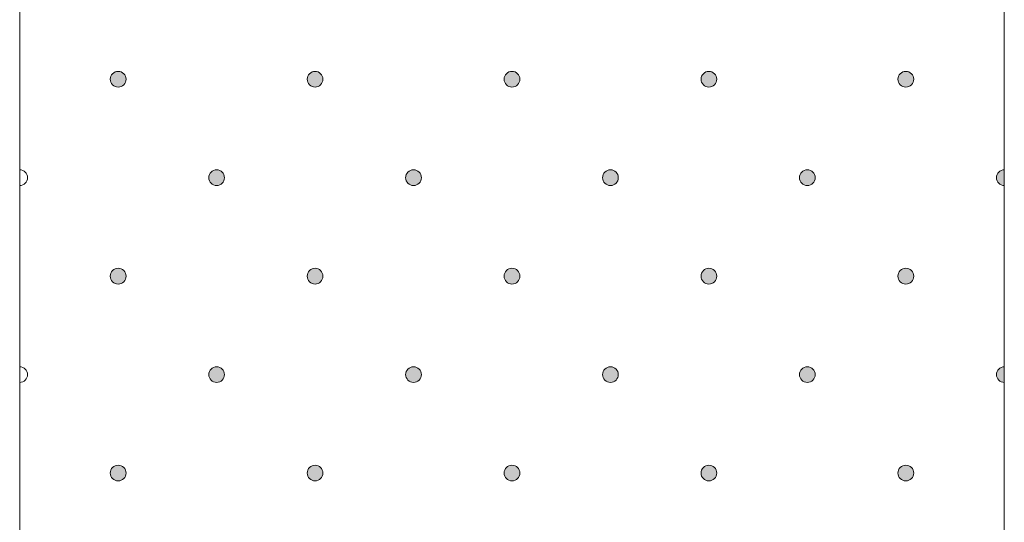
# Model space of a CAD drawing. Units: millimetres. Extents: x 0 to 208, y -208 to 123.
# Drawn here: x 42 to 55, y -52 to -45 of the extents above; entities that cross this region are included whole.
import ezdxf

# ---------------------------------------------------------------- set-up
doc = ezdxf.new("R2010")
doc.units = ezdxf.units.MM
doc.header["$MEASUREMENT"] = 0
doc.layers.add('GKB_GIPSBAUPLATTE_B', color=7, linetype='Continuous')
doc.layers.add('GKB_GIPSBAUPLATTE_B_MUSTER', color=7, linetype='Continuous')

# ---------------------------------------------------------------- blocks, each defined once
blk = doc.blocks.new('block 904')
at = {"layer": 'GKB_GIPSBAUPLATTE_B_MUSTER'}
h = blk.add_hatch(color=250, dxfattribs=at)
edge = h.paths.add_edge_path()
edge.add_spline(control_points=[(48.25, -50.9), (48.305, -50.9), (48.35, -50.945), (48.35, -51), (48.35, -51.055), (48.305, -51.1), (48.25, -51.1), (48.195, -51.1), (48.15, -51.055), (48.15, -51), (48.15, -50.945), (48.195, -50.9), (48.25, -50.9)], knot_values=[0, 0, 0, 0, 1, 1, 1, 2, 2, 2, 3, 3, 3, 4, 4, 4, 4], degree=3, periodic=1)
at = {"layer": 'GKB_GIPSBAUPLATTE_B_MUSTER', "lineweight": 0}
blk.add_open_spline([(48.25, -50.9), (48.305, -50.9), (48.35, -50.945), (48.35, -51), (48.35, -51.055), (48.305, -51.1), (48.25, -51.1), (48.195, -51.1), (48.15, -51.055), (48.15, -51), (48.15, -50.945), (48.195, -50.9), (48.25, -50.9)], degree=3, knots=[0, 0, 0, 0, 1, 1, 1, 2, 2, 2, 3, 3, 3, 4, 4, 4, 4], dxfattribs=at)
at = {"layer": 'GKB_GIPSBAUPLATTE_B_MUSTER', "color": 250, "lineweight": 20}
blk.add_open_spline([(48.25, -50.9), (48.305, -50.9), (48.35, -50.945), (48.35, -51), (48.35, -51.055), (48.305, -51.1), (48.25, -51.1), (48.195, -51.1), (48.15, -51.055), (48.15, -51), (48.15, -50.945), (48.195, -50.9), (48.25, -50.9)], degree=3, knots=[0, 0, 0, 0, 1, 1, 1, 2, 2, 2, 3, 3, 3, 4, 4, 4, 4], dxfattribs=at)
blk = doc.blocks.new('block 905')
at = {"layer": 'GKB_GIPSBAUPLATTE_B_MUSTER'}
h = blk.add_hatch(color=250, dxfattribs=at)
edge = h.paths.add_edge_path()
edge.add_spline(control_points=[(50.75, -50.9), (50.805, -50.9), (50.85, -50.945), (50.85, -51), (50.85, -51.055), (50.805, -51.1), (50.75, -51.1), (50.695, -51.1), (50.65, -51.055), (50.65, -51), (50.65, -50.945), (50.695, -50.9), (50.75, -50.9)], knot_values=[0, 0, 0, 0, 1, 1, 1, 2, 2, 2, 3, 3, 3, 4, 4, 4, 4], degree=3, periodic=1)
at = {"layer": 'GKB_GIPSBAUPLATTE_B_MUSTER', "lineweight": 0}
blk.add_open_spline([(50.75, -50.9), (50.805, -50.9), (50.85, -50.945), (50.85, -51), (50.85, -51.055), (50.805, -51.1), (50.75, -51.1), (50.695, -51.1), (50.65, -51.055), (50.65, -51), (50.65, -50.945), (50.695, -50.9), (50.75, -50.9)], degree=3, knots=[0, 0, 0, 0, 1, 1, 1, 2, 2, 2, 3, 3, 3, 4, 4, 4, 4], dxfattribs=at)
at = {"layer": 'GKB_GIPSBAUPLATTE_B_MUSTER', "color": 250, "lineweight": 20}
blk.add_open_spline([(50.75, -50.9), (50.805, -50.9), (50.85, -50.945), (50.85, -51), (50.85, -51.055), (50.805, -51.1), (50.75, -51.1), (50.695, -51.1), (50.65, -51.055), (50.65, -51), (50.65, -50.945), (50.695, -50.9), (50.75, -50.9)], degree=3, knots=[0, 0, 0, 0, 1, 1, 1, 2, 2, 2, 3, 3, 3, 4, 4, 4, 4], dxfattribs=at)
blk = doc.blocks.new('block 906')
at = {"layer": 'GKB_GIPSBAUPLATTE_B_MUSTER'}
h = blk.add_hatch(color=250, dxfattribs=at)
edge = h.paths.add_edge_path()
edge.add_spline(control_points=[(53.25, -50.9), (53.305, -50.9), (53.35, -50.945), (53.35, -51), (53.35, -51.055), (53.305, -51.1), (53.25, -51.1), (53.195, -51.1), (53.15, -51.055), (53.15, -51), (53.15, -50.945), (53.195, -50.9), (53.25, -50.9)], knot_values=[0, 0, 0, 0, 1, 1, 1, 2, 2, 2, 3, 3, 3, 4, 4, 4, 4], degree=3, periodic=1)
at = {"layer": 'GKB_GIPSBAUPLATTE_B_MUSTER', "lineweight": 0}
blk.add_open_spline([(53.25, -50.9), (53.305, -50.9), (53.35, -50.945), (53.35, -51), (53.35, -51.055), (53.305, -51.1), (53.25, -51.1), (53.195, -51.1), (53.15, -51.055), (53.15, -51), (53.15, -50.945), (53.195, -50.9), (53.25, -50.9)], degree=3, knots=[0, 0, 0, 0, 1, 1, 1, 2, 2, 2, 3, 3, 3, 4, 4, 4, 4], dxfattribs=at)
at = {"layer": 'GKB_GIPSBAUPLATTE_B_MUSTER', "color": 250, "lineweight": 20}
blk.add_open_spline([(53.25, -50.9), (53.305, -50.9), (53.35, -50.945), (53.35, -51), (53.35, -51.055), (53.305, -51.1), (53.25, -51.1), (53.195, -51.1), (53.15, -51.055), (53.15, -51), (53.15, -50.945), (53.195, -50.9), (53.25, -50.9)], degree=3, knots=[0, 0, 0, 0, 1, 1, 1, 2, 2, 2, 3, 3, 3, 4, 4, 4, 4], dxfattribs=at)
blk = doc.blocks.new('block 907')
at = {"layer": 'GKB_GIPSBAUPLATTE_B_MUSTER'}
h = blk.add_hatch(color=250, dxfattribs=at)
edge = h.paths.add_edge_path()
edge.add_spline(control_points=[(45.75, -50.9), (45.805, -50.9), (45.85, -50.945), (45.85, -51), (45.85, -51.055), (45.805, -51.1), (45.75, -51.1), (45.695, -51.1), (45.65, -51.055), (45.65, -51), (45.65, -50.945), (45.695, -50.9), (45.75, -50.9)], knot_values=[0, 0, 0, 0, 1, 1, 1, 2, 2, 2, 3, 3, 3, 4, 4, 4, 4], degree=3, periodic=1)
at = {"layer": 'GKB_GIPSBAUPLATTE_B_MUSTER', "lineweight": 0}
blk.add_open_spline([(45.75, -50.9), (45.805, -50.9), (45.85, -50.945), (45.85, -51), (45.85, -51.055), (45.805, -51.1), (45.75, -51.1), (45.695, -51.1), (45.65, -51.055), (45.65, -51), (45.65, -50.945), (45.695, -50.9), (45.75, -50.9)], degree=3, knots=[0, 0, 0, 0, 1, 1, 1, 2, 2, 2, 3, 3, 3, 4, 4, 4, 4], dxfattribs=at)
at = {"layer": 'GKB_GIPSBAUPLATTE_B_MUSTER', "color": 250, "lineweight": 20}
blk.add_open_spline([(45.75, -50.9), (45.805, -50.9), (45.85, -50.945), (45.85, -51), (45.85, -51.055), (45.805, -51.1), (45.75, -51.1), (45.695, -51.1), (45.65, -51.055), (45.65, -51), (45.65, -50.945), (45.695, -50.9), (45.75, -50.9)], degree=3, knots=[0, 0, 0, 0, 1, 1, 1, 2, 2, 2, 3, 3, 3, 4, 4, 4, 4], dxfattribs=at)
blk = doc.blocks.new('block 908')
at = {"layer": 'GKB_GIPSBAUPLATTE_B_MUSTER'}
h = blk.add_hatch(color=250, dxfattribs=at)
edge = h.paths.add_edge_path()
edge.add_spline(control_points=[(43.25, -50.9), (43.305, -50.9), (43.35, -50.945), (43.35, -51), (43.35, -51.055), (43.305, -51.1), (43.25, -51.1), (43.195, -51.1), (43.15, -51.055), (43.15, -51), (43.15, -50.945), (43.195, -50.9), (43.25, -50.9)], knot_values=[0, 0, 0, 0, 1, 1, 1, 2, 2, 2, 3, 3, 3, 4, 4, 4, 4], degree=3, periodic=1)
at = {"layer": 'GKB_GIPSBAUPLATTE_B_MUSTER', "lineweight": 0}
blk.add_open_spline([(43.25, -50.9), (43.305, -50.9), (43.35, -50.945), (43.35, -51), (43.35, -51.055), (43.305, -51.1), (43.25, -51.1), (43.195, -51.1), (43.15, -51.055), (43.15, -51), (43.15, -50.945), (43.195, -50.9), (43.25, -50.9)], degree=3, knots=[0, 0, 0, 0, 1, 1, 1, 2, 2, 2, 3, 3, 3, 4, 4, 4, 4], dxfattribs=at)
at = {"layer": 'GKB_GIPSBAUPLATTE_B_MUSTER', "color": 250, "lineweight": 20}
blk.add_open_spline([(43.25, -50.9), (43.305, -50.9), (43.35, -50.945), (43.35, -51), (43.35, -51.055), (43.305, -51.1), (43.25, -51.1), (43.195, -51.1), (43.15, -51.055), (43.15, -51), (43.15, -50.945), (43.195, -50.9), (43.25, -50.9)], degree=3, knots=[0, 0, 0, 0, 1, 1, 1, 2, 2, 2, 3, 3, 3, 4, 4, 4, 4], dxfattribs=at)
blk = doc.blocks.new('block 915')
at = {"layer": 'GKB_GIPSBAUPLATTE_B_MUSTER'}
h = blk.add_hatch(color=250, dxfattribs=at)
edge = h.paths.add_edge_path()
edge.add_spline(control_points=[(48.25, -48.4), (48.305, -48.4), (48.35, -48.445), (48.35, -48.5), (48.35, -48.555), (48.305, -48.6), (48.25, -48.6), (48.195, -48.6), (48.15, -48.555), (48.15, -48.5), (48.15, -48.445), (48.195, -48.4), (48.25, -48.4)], knot_values=[0, 0, 0, 0, 1, 1, 1, 2, 2, 2, 3, 3, 3, 4, 4, 4, 4], degree=3, periodic=1)
at = {"layer": 'GKB_GIPSBAUPLATTE_B_MUSTER', "lineweight": 0}
blk.add_open_spline([(48.25, -48.4), (48.305, -48.4), (48.35, -48.445), (48.35, -48.5), (48.35, -48.555), (48.305, -48.6), (48.25, -48.6), (48.195, -48.6), (48.15, -48.555), (48.15, -48.5), (48.15, -48.445), (48.195, -48.4), (48.25, -48.4)], degree=3, knots=[0, 0, 0, 0, 1, 1, 1, 2, 2, 2, 3, 3, 3, 4, 4, 4, 4], dxfattribs=at)
at = {"layer": 'GKB_GIPSBAUPLATTE_B_MUSTER', "color": 250, "lineweight": 20}
blk.add_open_spline([(48.25, -48.4), (48.305, -48.4), (48.35, -48.445), (48.35, -48.5), (48.35, -48.555), (48.305, -48.6), (48.25, -48.6), (48.195, -48.6), (48.15, -48.555), (48.15, -48.5), (48.15, -48.445), (48.195, -48.4), (48.25, -48.4)], degree=3, knots=[0, 0, 0, 0, 1, 1, 1, 2, 2, 2, 3, 3, 3, 4, 4, 4, 4], dxfattribs=at)
blk = doc.blocks.new('block 916')
at = {"layer": 'GKB_GIPSBAUPLATTE_B_MUSTER'}
h = blk.add_hatch(color=250, dxfattribs=at)
edge = h.paths.add_edge_path()
edge.add_spline(control_points=[(50.75, -48.4), (50.805, -48.4), (50.85, -48.445), (50.85, -48.5), (50.85, -48.555), (50.805, -48.6), (50.75, -48.6), (50.695, -48.6), (50.65, -48.555), (50.65, -48.5), (50.65, -48.445), (50.695, -48.4), (50.75, -48.4)], knot_values=[0, 0, 0, 0, 1, 1, 1, 2, 2, 2, 3, 3, 3, 4, 4, 4, 4], degree=3, periodic=1)
at = {"layer": 'GKB_GIPSBAUPLATTE_B_MUSTER', "lineweight": 0}
blk.add_open_spline([(50.75, -48.4), (50.805, -48.4), (50.85, -48.445), (50.85, -48.5), (50.85, -48.555), (50.805, -48.6), (50.75, -48.6), (50.695, -48.6), (50.65, -48.555), (50.65, -48.5), (50.65, -48.445), (50.695, -48.4), (50.75, -48.4)], degree=3, knots=[0, 0, 0, 0, 1, 1, 1, 2, 2, 2, 3, 3, 3, 4, 4, 4, 4], dxfattribs=at)
at = {"layer": 'GKB_GIPSBAUPLATTE_B_MUSTER', "color": 250, "lineweight": 20}
blk.add_open_spline([(50.75, -48.4), (50.805, -48.4), (50.85, -48.445), (50.85, -48.5), (50.85, -48.555), (50.805, -48.6), (50.75, -48.6), (50.695, -48.6), (50.65, -48.555), (50.65, -48.5), (50.65, -48.445), (50.695, -48.4), (50.75, -48.4)], degree=3, knots=[0, 0, 0, 0, 1, 1, 1, 2, 2, 2, 3, 3, 3, 4, 4, 4, 4], dxfattribs=at)
blk = doc.blocks.new('block 917')
at = {"layer": 'GKB_GIPSBAUPLATTE_B_MUSTER'}
h = blk.add_hatch(color=250, dxfattribs=at)
edge = h.paths.add_edge_path()
edge.add_spline(control_points=[(53.25, -48.4), (53.305, -48.4), (53.35, -48.445), (53.35, -48.5), (53.35, -48.555), (53.305, -48.6), (53.25, -48.6), (53.195, -48.6), (53.15, -48.555), (53.15, -48.5), (53.15, -48.445), (53.195, -48.4), (53.25, -48.4)], knot_values=[0, 0, 0, 0, 1, 1, 1, 2, 2, 2, 3, 3, 3, 4, 4, 4, 4], degree=3, periodic=1)
at = {"layer": 'GKB_GIPSBAUPLATTE_B_MUSTER', "lineweight": 0}
blk.add_open_spline([(53.25, -48.4), (53.305, -48.4), (53.35, -48.445), (53.35, -48.5), (53.35, -48.555), (53.305, -48.6), (53.25, -48.6), (53.195, -48.6), (53.15, -48.555), (53.15, -48.5), (53.15, -48.445), (53.195, -48.4), (53.25, -48.4)], degree=3, knots=[0, 0, 0, 0, 1, 1, 1, 2, 2, 2, 3, 3, 3, 4, 4, 4, 4], dxfattribs=at)
at = {"layer": 'GKB_GIPSBAUPLATTE_B_MUSTER', "color": 250, "lineweight": 20}
blk.add_open_spline([(53.25, -48.4), (53.305, -48.4), (53.35, -48.445), (53.35, -48.5), (53.35, -48.555), (53.305, -48.6), (53.25, -48.6), (53.195, -48.6), (53.15, -48.555), (53.15, -48.5), (53.15, -48.445), (53.195, -48.4), (53.25, -48.4)], degree=3, knots=[0, 0, 0, 0, 1, 1, 1, 2, 2, 2, 3, 3, 3, 4, 4, 4, 4], dxfattribs=at)
blk = doc.blocks.new('block 918')
at = {"layer": 'GKB_GIPSBAUPLATTE_B_MUSTER'}
h = blk.add_hatch(color=250, dxfattribs=at)
edge = h.paths.add_edge_path()
edge.add_spline(control_points=[(45.75, -48.4), (45.805, -48.4), (45.85, -48.445), (45.85, -48.5), (45.85, -48.555), (45.805, -48.6), (45.75, -48.6), (45.695, -48.6), (45.65, -48.555), (45.65, -48.5), (45.65, -48.445), (45.695, -48.4), (45.75, -48.4)], knot_values=[0, 0, 0, 0, 1, 1, 1, 2, 2, 2, 3, 3, 3, 4, 4, 4, 4], degree=3, periodic=1)
at = {"layer": 'GKB_GIPSBAUPLATTE_B_MUSTER', "lineweight": 0}
blk.add_open_spline([(45.75, -48.4), (45.805, -48.4), (45.85, -48.445), (45.85, -48.5), (45.85, -48.555), (45.805, -48.6), (45.75, -48.6), (45.695, -48.6), (45.65, -48.555), (45.65, -48.5), (45.65, -48.445), (45.695, -48.4), (45.75, -48.4)], degree=3, knots=[0, 0, 0, 0, 1, 1, 1, 2, 2, 2, 3, 3, 3, 4, 4, 4, 4], dxfattribs=at)
at = {"layer": 'GKB_GIPSBAUPLATTE_B_MUSTER', "color": 250, "lineweight": 20}
blk.add_open_spline([(45.75, -48.4), (45.805, -48.4), (45.85, -48.445), (45.85, -48.5), (45.85, -48.555), (45.805, -48.6), (45.75, -48.6), (45.695, -48.6), (45.65, -48.555), (45.65, -48.5), (45.65, -48.445), (45.695, -48.4), (45.75, -48.4)], degree=3, knots=[0, 0, 0, 0, 1, 1, 1, 2, 2, 2, 3, 3, 3, 4, 4, 4, 4], dxfattribs=at)
blk = doc.blocks.new('block 919')
at = {"layer": 'GKB_GIPSBAUPLATTE_B_MUSTER'}
h = blk.add_hatch(color=250, dxfattribs=at)
edge = h.paths.add_edge_path()
edge.add_spline(control_points=[(43.25, -48.4), (43.305, -48.4), (43.35, -48.445), (43.35, -48.5), (43.35, -48.555), (43.305, -48.6), (43.25, -48.6), (43.195, -48.6), (43.15, -48.555), (43.15, -48.5), (43.15, -48.445), (43.195, -48.4), (43.25, -48.4)], knot_values=[0, 0, 0, 0, 1, 1, 1, 2, 2, 2, 3, 3, 3, 4, 4, 4, 4], degree=3, periodic=1)
at = {"layer": 'GKB_GIPSBAUPLATTE_B_MUSTER', "lineweight": 0}
blk.add_open_spline([(43.25, -48.4), (43.305, -48.4), (43.35, -48.445), (43.35, -48.5), (43.35, -48.555), (43.305, -48.6), (43.25, -48.6), (43.195, -48.6), (43.15, -48.555), (43.15, -48.5), (43.15, -48.445), (43.195, -48.4), (43.25, -48.4)], degree=3, knots=[0, 0, 0, 0, 1, 1, 1, 2, 2, 2, 3, 3, 3, 4, 4, 4, 4], dxfattribs=at)
at = {"layer": 'GKB_GIPSBAUPLATTE_B_MUSTER', "color": 250, "lineweight": 20}
blk.add_open_spline([(43.25, -48.4), (43.305, -48.4), (43.35, -48.445), (43.35, -48.5), (43.35, -48.555), (43.305, -48.6), (43.25, -48.6), (43.195, -48.6), (43.15, -48.555), (43.15, -48.5), (43.15, -48.445), (43.195, -48.4), (43.25, -48.4)], degree=3, knots=[0, 0, 0, 0, 1, 1, 1, 2, 2, 2, 3, 3, 3, 4, 4, 4, 4], dxfattribs=at)
blk = doc.blocks.new('block 920')
at = {"layer": 'GKB_GIPSBAUPLATTE_B_MUSTER'}
h = blk.add_hatch(color=250, dxfattribs=at)
edge = h.paths.add_edge_path()
edge.add_spline(control_points=[(49.5, -49.65), (49.555, -49.65), (49.6, -49.695), (49.6, -49.75), (49.6, -49.805), (49.555, -49.85), (49.5, -49.85), (49.445, -49.85), (49.4, -49.805), (49.4, -49.75), (49.4, -49.695), (49.445, -49.65), (49.5, -49.65)], knot_values=[0, 0, 0, 0, 1, 1, 1, 2, 2, 2, 3, 3, 3, 4, 4, 4, 4], degree=3, periodic=1)
at = {"layer": 'GKB_GIPSBAUPLATTE_B_MUSTER', "lineweight": 0}
blk.add_open_spline([(49.5, -49.65), (49.555, -49.65), (49.6, -49.695), (49.6, -49.75), (49.6, -49.805), (49.555, -49.85), (49.5, -49.85), (49.445, -49.85), (49.4, -49.805), (49.4, -49.75), (49.4, -49.695), (49.445, -49.65), (49.5, -49.65)], degree=3, knots=[0, 0, 0, 0, 1, 1, 1, 2, 2, 2, 3, 3, 3, 4, 4, 4, 4], dxfattribs=at)
at = {"layer": 'GKB_GIPSBAUPLATTE_B_MUSTER', "color": 250, "lineweight": 20}
blk.add_open_spline([(49.5, -49.65), (49.555, -49.65), (49.6, -49.695), (49.6, -49.75), (49.6, -49.805), (49.555, -49.85), (49.5, -49.85), (49.445, -49.85), (49.4, -49.805), (49.4, -49.75), (49.4, -49.695), (49.445, -49.65), (49.5, -49.65)], degree=3, knots=[0, 0, 0, 0, 1, 1, 1, 2, 2, 2, 3, 3, 3, 4, 4, 4, 4], dxfattribs=at)
blk = doc.blocks.new('block 921')
at = {"layer": 'GKB_GIPSBAUPLATTE_B_MUSTER'}
h = blk.add_hatch(color=250, dxfattribs=at)
edge = h.paths.add_edge_path()
edge.add_spline(control_points=[(52, -49.65), (52.055, -49.65), (52.1, -49.695), (52.1, -49.75), (52.1, -49.805), (52.055, -49.85), (52, -49.85), (51.945, -49.85), (51.9, -49.805), (51.9, -49.75), (51.9, -49.695), (51.945, -49.65), (52, -49.65)], knot_values=[0, 0, 0, 0, 1, 1, 1, 2, 2, 2, 3, 3, 3, 4, 4, 4, 4], degree=3, periodic=1)
at = {"layer": 'GKB_GIPSBAUPLATTE_B_MUSTER', "lineweight": 0}
blk.add_open_spline([(52, -49.65), (52.055, -49.65), (52.1, -49.695), (52.1, -49.75), (52.1, -49.805), (52.055, -49.85), (52, -49.85), (51.945, -49.85), (51.9, -49.805), (51.9, -49.75), (51.9, -49.695), (51.945, -49.65), (52, -49.65)], degree=3, knots=[0, 0, 0, 0, 1, 1, 1, 2, 2, 2, 3, 3, 3, 4, 4, 4, 4], dxfattribs=at)
at = {"layer": 'GKB_GIPSBAUPLATTE_B_MUSTER', "color": 250, "lineweight": 20}
blk.add_open_spline([(52, -49.65), (52.055, -49.65), (52.1, -49.695), (52.1, -49.75), (52.1, -49.805), (52.055, -49.85), (52, -49.85), (51.945, -49.85), (51.9, -49.805), (51.9, -49.75), (51.9, -49.695), (51.945, -49.65), (52, -49.65)], degree=3, knots=[0, 0, 0, 0, 1, 1, 1, 2, 2, 2, 3, 3, 3, 4, 4, 4, 4], dxfattribs=at)
blk = doc.blocks.new('block 922')
at = {"layer": 'GKB_GIPSBAUPLATTE_B_MUSTER'}
h = blk.add_hatch(color=250, dxfattribs=at)
edge = h.paths.add_edge_path()
edge.add_spline(control_points=[(54.5, -49.85), (54.445, -49.85), (54.4, -49.805), (54.4, -49.75), (54.4, -49.695), (54.445, -49.65), (54.5, -49.65), (54.5, -49.65), (54.5, -49.85), (54.5, -49.85)], knot_values=[0, 0, 0, 0, 1, 1, 1, 2, 2, 2, 3, 3, 3, 3], degree=3, periodic=1)
at = {"layer": 'GKB_GIPSBAUPLATTE_B_MUSTER', "lineweight": 0}
blk.add_open_spline([(54.5, -49.85), (54.445, -49.85), (54.4, -49.805), (54.4, -49.75), (54.4, -49.695), (54.445, -49.65), (54.5, -49.65), (54.5, -49.65), (54.5, -49.85), (54.5, -49.85)], degree=3, knots=[0, 0, 0, 0, 1, 1, 1, 2, 2, 2, 3, 3, 3, 3], dxfattribs=at)
at = {"layer": 'GKB_GIPSBAUPLATTE_B_MUSTER', "color": 250, "lineweight": 20}
blk.add_open_spline([(54.5, -49.85), (54.445, -49.85), (54.4, -49.805), (54.4, -49.75), (54.4, -49.695), (54.445, -49.65), (54.5, -49.65), (54.5, -49.65), (54.5, -49.85), (54.5, -49.85)], degree=3, knots=[0, 0, 0, 0, 1, 1, 1, 2, 2, 2, 3, 3, 3, 3], dxfattribs=at)
blk = doc.blocks.new('block 923')
at = {"layer": 'GKB_GIPSBAUPLATTE_B_MUSTER'}
h = blk.add_hatch(color=250, dxfattribs=at)
edge = h.paths.add_edge_path()
edge.add_spline(control_points=[(47, -49.65), (47.056, -49.65), (47.1, -49.695), (47.1, -49.75), (47.1, -49.805), (47.056, -49.85), (47, -49.85), (46.945, -49.85), (46.9, -49.805), (46.9, -49.75), (46.9, -49.695), (46.945, -49.65), (47, -49.65)], knot_values=[0, 0, 0, 0, 1, 1, 1, 2, 2, 2, 3, 3, 3, 4, 4, 4, 4], degree=3, periodic=1)
at = {"layer": 'GKB_GIPSBAUPLATTE_B_MUSTER', "lineweight": 0}
blk.add_open_spline([(47, -49.65), (47.056, -49.65), (47.1, -49.695), (47.1, -49.75), (47.1, -49.805), (47.056, -49.85), (47, -49.85), (46.945, -49.85), (46.9, -49.805), (46.9, -49.75), (46.9, -49.695), (46.945, -49.65), (47, -49.65)], degree=3, knots=[0, 0, 0, 0, 1, 1, 1, 2, 2, 2, 3, 3, 3, 4, 4, 4, 4], dxfattribs=at)
at = {"layer": 'GKB_GIPSBAUPLATTE_B_MUSTER', "color": 250, "lineweight": 20}
blk.add_open_spline([(47, -49.65), (47.056, -49.65), (47.1, -49.695), (47.1, -49.75), (47.1, -49.805), (47.056, -49.85), (47, -49.85), (46.945, -49.85), (46.9, -49.805), (46.9, -49.75), (46.9, -49.695), (46.945, -49.65), (47, -49.65)], degree=3, knots=[0, 0, 0, 0, 1, 1, 1, 2, 2, 2, 3, 3, 3, 4, 4, 4, 4], dxfattribs=at)
blk = doc.blocks.new('block 924')
at = {"layer": 'GKB_GIPSBAUPLATTE_B_MUSTER'}
h = blk.add_hatch(color=250, dxfattribs=at)
edge = h.paths.add_edge_path()
edge.add_spline(control_points=[(44.5, -49.65), (44.555, -49.65), (44.6, -49.695), (44.6, -49.75), (44.6, -49.805), (44.555, -49.85), (44.5, -49.85), (44.445, -49.85), (44.4, -49.805), (44.4, -49.75), (44.4, -49.695), (44.445, -49.65), (44.5, -49.65)], knot_values=[0, 0, 0, 0, 1, 1, 1, 2, 2, 2, 3, 3, 3, 4, 4, 4, 4], degree=3, periodic=1)
at = {"layer": 'GKB_GIPSBAUPLATTE_B_MUSTER', "lineweight": 0}
blk.add_open_spline([(44.5, -49.65), (44.555, -49.65), (44.6, -49.695), (44.6, -49.75), (44.6, -49.805), (44.555, -49.85), (44.5, -49.85), (44.445, -49.85), (44.4, -49.805), (44.4, -49.75), (44.4, -49.695), (44.445, -49.65), (44.5, -49.65)], degree=3, knots=[0, 0, 0, 0, 1, 1, 1, 2, 2, 2, 3, 3, 3, 4, 4, 4, 4], dxfattribs=at)
at = {"layer": 'GKB_GIPSBAUPLATTE_B_MUSTER', "color": 250, "lineweight": 20}
blk.add_open_spline([(44.5, -49.65), (44.555, -49.65), (44.6, -49.695), (44.6, -49.75), (44.6, -49.805), (44.555, -49.85), (44.5, -49.85), (44.445, -49.85), (44.4, -49.805), (44.4, -49.75), (44.4, -49.695), (44.445, -49.65), (44.5, -49.65)], degree=3, knots=[0, 0, 0, 0, 1, 1, 1, 2, 2, 2, 3, 3, 3, 4, 4, 4, 4], dxfattribs=at)
blk = doc.blocks.new('block 925')
at = {"layer": 'GKB_GIPSBAUPLATTE_B_MUSTER', "lineweight": 0}
blk.add_open_spline([(42, -49.65), (42.055, -49.65), (42.1, -49.695), (42.1, -49.75), (42.1, -49.805), (42.055, -49.85), (42, -49.85)], degree=3, knots=[0, 0, 0, 0, 1, 1, 1, 2, 2, 2, 2], dxfattribs=at)
at = {"layer": 'GKB_GIPSBAUPLATTE_B_MUSTER', "color": 250, "lineweight": 20}
blk.add_open_spline([(42, -49.65), (42.055, -49.65), (42.1, -49.695), (42.1, -49.75), (42.1, -49.805), (42.055, -49.85), (42, -49.85)], degree=3, knots=[0, 0, 0, 0, 1, 1, 1, 2, 2, 2, 2], dxfattribs=at)
blk = doc.blocks.new('block 926')
at = {"layer": 'GKB_GIPSBAUPLATTE_B_MUSTER'}
h = blk.add_hatch(color=250, dxfattribs=at)
edge = h.paths.add_edge_path()
edge.add_spline(control_points=[(48.25, -45.9), (48.305, -45.9), (48.35, -45.945), (48.35, -46), (48.35, -46.055), (48.305, -46.1), (48.25, -46.1), (48.195, -46.1), (48.15, -46.055), (48.15, -46), (48.15, -45.945), (48.195, -45.9), (48.25, -45.9)], knot_values=[0, 0, 0, 0, 1, 1, 1, 2, 2, 2, 3, 3, 3, 4, 4, 4, 4], degree=3, periodic=1)
at = {"layer": 'GKB_GIPSBAUPLATTE_B_MUSTER', "lineweight": 0}
blk.add_open_spline([(48.25, -45.9), (48.305, -45.9), (48.35, -45.945), (48.35, -46), (48.35, -46.055), (48.305, -46.1), (48.25, -46.1), (48.195, -46.1), (48.15, -46.055), (48.15, -46), (48.15, -45.945), (48.195, -45.9), (48.25, -45.9)], degree=3, knots=[0, 0, 0, 0, 1, 1, 1, 2, 2, 2, 3, 3, 3, 4, 4, 4, 4], dxfattribs=at)
at = {"layer": 'GKB_GIPSBAUPLATTE_B_MUSTER', "color": 250, "lineweight": 20}
blk.add_open_spline([(48.25, -45.9), (48.305, -45.9), (48.35, -45.945), (48.35, -46), (48.35, -46.055), (48.305, -46.1), (48.25, -46.1), (48.195, -46.1), (48.15, -46.055), (48.15, -46), (48.15, -45.945), (48.195, -45.9), (48.25, -45.9)], degree=3, knots=[0, 0, 0, 0, 1, 1, 1, 2, 2, 2, 3, 3, 3, 4, 4, 4, 4], dxfattribs=at)
blk = doc.blocks.new('block 927')
at = {"layer": 'GKB_GIPSBAUPLATTE_B_MUSTER'}
h = blk.add_hatch(color=250, dxfattribs=at)
edge = h.paths.add_edge_path()
edge.add_spline(control_points=[(50.75, -45.9), (50.805, -45.9), (50.85, -45.945), (50.85, -46), (50.85, -46.055), (50.805, -46.1), (50.75, -46.1), (50.695, -46.1), (50.65, -46.055), (50.65, -46), (50.65, -45.945), (50.695, -45.9), (50.75, -45.9)], knot_values=[0, 0, 0, 0, 1, 1, 1, 2, 2, 2, 3, 3, 3, 4, 4, 4, 4], degree=3, periodic=1)
at = {"layer": 'GKB_GIPSBAUPLATTE_B_MUSTER', "lineweight": 0}
blk.add_open_spline([(50.75, -45.9), (50.805, -45.9), (50.85, -45.945), (50.85, -46), (50.85, -46.055), (50.805, -46.1), (50.75, -46.1), (50.695, -46.1), (50.65, -46.055), (50.65, -46), (50.65, -45.945), (50.695, -45.9), (50.75, -45.9)], degree=3, knots=[0, 0, 0, 0, 1, 1, 1, 2, 2, 2, 3, 3, 3, 4, 4, 4, 4], dxfattribs=at)
at = {"layer": 'GKB_GIPSBAUPLATTE_B_MUSTER', "color": 250, "lineweight": 20}
blk.add_open_spline([(50.75, -45.9), (50.805, -45.9), (50.85, -45.945), (50.85, -46), (50.85, -46.055), (50.805, -46.1), (50.75, -46.1), (50.695, -46.1), (50.65, -46.055), (50.65, -46), (50.65, -45.945), (50.695, -45.9), (50.75, -45.9)], degree=3, knots=[0, 0, 0, 0, 1, 1, 1, 2, 2, 2, 3, 3, 3, 4, 4, 4, 4], dxfattribs=at)
blk = doc.blocks.new('block 928')
at = {"layer": 'GKB_GIPSBAUPLATTE_B_MUSTER'}
h = blk.add_hatch(color=250, dxfattribs=at)
edge = h.paths.add_edge_path()
edge.add_spline(control_points=[(53.25, -45.9), (53.305, -45.9), (53.35, -45.945), (53.35, -46), (53.35, -46.055), (53.305, -46.1), (53.25, -46.1), (53.195, -46.1), (53.15, -46.055), (53.15, -46), (53.15, -45.945), (53.195, -45.9), (53.25, -45.9)], knot_values=[0, 0, 0, 0, 1, 1, 1, 2, 2, 2, 3, 3, 3, 4, 4, 4, 4], degree=3, periodic=1)
at = {"layer": 'GKB_GIPSBAUPLATTE_B_MUSTER', "lineweight": 0}
blk.add_open_spline([(53.25, -45.9), (53.305, -45.9), (53.35, -45.945), (53.35, -46), (53.35, -46.055), (53.305, -46.1), (53.25, -46.1), (53.195, -46.1), (53.15, -46.055), (53.15, -46), (53.15, -45.945), (53.195, -45.9), (53.25, -45.9)], degree=3, knots=[0, 0, 0, 0, 1, 1, 1, 2, 2, 2, 3, 3, 3, 4, 4, 4, 4], dxfattribs=at)
at = {"layer": 'GKB_GIPSBAUPLATTE_B_MUSTER', "color": 250, "lineweight": 20}
blk.add_open_spline([(53.25, -45.9), (53.305, -45.9), (53.35, -45.945), (53.35, -46), (53.35, -46.055), (53.305, -46.1), (53.25, -46.1), (53.195, -46.1), (53.15, -46.055), (53.15, -46), (53.15, -45.945), (53.195, -45.9), (53.25, -45.9)], degree=3, knots=[0, 0, 0, 0, 1, 1, 1, 2, 2, 2, 3, 3, 3, 4, 4, 4, 4], dxfattribs=at)
blk = doc.blocks.new('block 929')
at = {"layer": 'GKB_GIPSBAUPLATTE_B_MUSTER'}
h = blk.add_hatch(color=250, dxfattribs=at)
edge = h.paths.add_edge_path()
edge.add_spline(control_points=[(45.75, -45.9), (45.805, -45.9), (45.85, -45.945), (45.85, -46), (45.85, -46.055), (45.805, -46.1), (45.75, -46.1), (45.695, -46.1), (45.65, -46.055), (45.65, -46), (45.65, -45.945), (45.695, -45.9), (45.75, -45.9)], knot_values=[0, 0, 0, 0, 1, 1, 1, 2, 2, 2, 3, 3, 3, 4, 4, 4, 4], degree=3, periodic=1)
at = {"layer": 'GKB_GIPSBAUPLATTE_B_MUSTER', "lineweight": 0}
blk.add_open_spline([(45.75, -45.9), (45.805, -45.9), (45.85, -45.945), (45.85, -46), (45.85, -46.055), (45.805, -46.1), (45.75, -46.1), (45.695, -46.1), (45.65, -46.055), (45.65, -46), (45.65, -45.945), (45.695, -45.9), (45.75, -45.9)], degree=3, knots=[0, 0, 0, 0, 1, 1, 1, 2, 2, 2, 3, 3, 3, 4, 4, 4, 4], dxfattribs=at)
at = {"layer": 'GKB_GIPSBAUPLATTE_B_MUSTER', "color": 250, "lineweight": 20}
blk.add_open_spline([(45.75, -45.9), (45.805, -45.9), (45.85, -45.945), (45.85, -46), (45.85, -46.055), (45.805, -46.1), (45.75, -46.1), (45.695, -46.1), (45.65, -46.055), (45.65, -46), (45.65, -45.945), (45.695, -45.9), (45.75, -45.9)], degree=3, knots=[0, 0, 0, 0, 1, 1, 1, 2, 2, 2, 3, 3, 3, 4, 4, 4, 4], dxfattribs=at)
blk = doc.blocks.new('block 930')
at = {"layer": 'GKB_GIPSBAUPLATTE_B_MUSTER'}
h = blk.add_hatch(color=250, dxfattribs=at)
edge = h.paths.add_edge_path()
edge.add_spline(control_points=[(43.25, -45.9), (43.305, -45.9), (43.35, -45.945), (43.35, -46), (43.35, -46.055), (43.305, -46.1), (43.25, -46.1), (43.195, -46.1), (43.15, -46.055), (43.15, -46), (43.15, -45.945), (43.195, -45.9), (43.25, -45.9)], knot_values=[0, 0, 0, 0, 1, 1, 1, 2, 2, 2, 3, 3, 3, 4, 4, 4, 4], degree=3, periodic=1)
at = {"layer": 'GKB_GIPSBAUPLATTE_B_MUSTER', "lineweight": 0}
blk.add_open_spline([(43.25, -45.9), (43.305, -45.9), (43.35, -45.945), (43.35, -46), (43.35, -46.055), (43.305, -46.1), (43.25, -46.1), (43.195, -46.1), (43.15, -46.055), (43.15, -46), (43.15, -45.945), (43.195, -45.9), (43.25, -45.9)], degree=3, knots=[0, 0, 0, 0, 1, 1, 1, 2, 2, 2, 3, 3, 3, 4, 4, 4, 4], dxfattribs=at)
at = {"layer": 'GKB_GIPSBAUPLATTE_B_MUSTER', "color": 250, "lineweight": 20}
blk.add_open_spline([(43.25, -45.9), (43.305, -45.9), (43.35, -45.945), (43.35, -46), (43.35, -46.055), (43.305, -46.1), (43.25, -46.1), (43.195, -46.1), (43.15, -46.055), (43.15, -46), (43.15, -45.945), (43.195, -45.9), (43.25, -45.9)], degree=3, knots=[0, 0, 0, 0, 1, 1, 1, 2, 2, 2, 3, 3, 3, 4, 4, 4, 4], dxfattribs=at)
blk = doc.blocks.new('block 931')
at = {"layer": 'GKB_GIPSBAUPLATTE_B_MUSTER'}
h = blk.add_hatch(color=250, dxfattribs=at)
edge = h.paths.add_edge_path()
edge.add_spline(control_points=[(49.5, -47.15), (49.555, -47.15), (49.6, -47.195), (49.6, -47.25), (49.6, -47.305), (49.555, -47.35), (49.5, -47.35), (49.445, -47.35), (49.4, -47.305), (49.4, -47.25), (49.4, -47.195), (49.445, -47.15), (49.5, -47.15)], knot_values=[0, 0, 0, 0, 1, 1, 1, 2, 2, 2, 3, 3, 3, 4, 4, 4, 4], degree=3, periodic=1)
at = {"layer": 'GKB_GIPSBAUPLATTE_B_MUSTER', "lineweight": 0}
blk.add_open_spline([(49.5, -47.15), (49.555, -47.15), (49.6, -47.195), (49.6, -47.25), (49.6, -47.305), (49.555, -47.35), (49.5, -47.35), (49.445, -47.35), (49.4, -47.305), (49.4, -47.25), (49.4, -47.195), (49.445, -47.15), (49.5, -47.15)], degree=3, knots=[0, 0, 0, 0, 1, 1, 1, 2, 2, 2, 3, 3, 3, 4, 4, 4, 4], dxfattribs=at)
at = {"layer": 'GKB_GIPSBAUPLATTE_B_MUSTER', "color": 250, "lineweight": 20}
blk.add_open_spline([(49.5, -47.15), (49.555, -47.15), (49.6, -47.195), (49.6, -47.25), (49.6, -47.305), (49.555, -47.35), (49.5, -47.35), (49.445, -47.35), (49.4, -47.305), (49.4, -47.25), (49.4, -47.195), (49.445, -47.15), (49.5, -47.15)], degree=3, knots=[0, 0, 0, 0, 1, 1, 1, 2, 2, 2, 3, 3, 3, 4, 4, 4, 4], dxfattribs=at)
blk = doc.blocks.new('block 932')
at = {"layer": 'GKB_GIPSBAUPLATTE_B_MUSTER'}
h = blk.add_hatch(color=250, dxfattribs=at)
edge = h.paths.add_edge_path()
edge.add_spline(control_points=[(52, -47.15), (52.055, -47.15), (52.1, -47.195), (52.1, -47.25), (52.1, -47.305), (52.055, -47.35), (52, -47.35), (51.945, -47.35), (51.9, -47.305), (51.9, -47.25), (51.9, -47.195), (51.945, -47.15), (52, -47.15)], knot_values=[0, 0, 0, 0, 1, 1, 1, 2, 2, 2, 3, 3, 3, 4, 4, 4, 4], degree=3, periodic=1)
at = {"layer": 'GKB_GIPSBAUPLATTE_B_MUSTER', "lineweight": 0}
blk.add_open_spline([(52, -47.15), (52.055, -47.15), (52.1, -47.195), (52.1, -47.25), (52.1, -47.305), (52.055, -47.35), (52, -47.35), (51.945, -47.35), (51.9, -47.305), (51.9, -47.25), (51.9, -47.195), (51.945, -47.15), (52, -47.15)], degree=3, knots=[0, 0, 0, 0, 1, 1, 1, 2, 2, 2, 3, 3, 3, 4, 4, 4, 4], dxfattribs=at)
at = {"layer": 'GKB_GIPSBAUPLATTE_B_MUSTER', "color": 250, "lineweight": 20}
blk.add_open_spline([(52, -47.15), (52.055, -47.15), (52.1, -47.195), (52.1, -47.25), (52.1, -47.305), (52.055, -47.35), (52, -47.35), (51.945, -47.35), (51.9, -47.305), (51.9, -47.25), (51.9, -47.195), (51.945, -47.15), (52, -47.15)], degree=3, knots=[0, 0, 0, 0, 1, 1, 1, 2, 2, 2, 3, 3, 3, 4, 4, 4, 4], dxfattribs=at)
blk = doc.blocks.new('block 933')
at = {"layer": 'GKB_GIPSBAUPLATTE_B_MUSTER'}
h = blk.add_hatch(color=250, dxfattribs=at)
edge = h.paths.add_edge_path()
edge.add_spline(control_points=[(54.5, -47.35), (54.445, -47.35), (54.4, -47.305), (54.4, -47.25), (54.4, -47.195), (54.445, -47.15), (54.5, -47.15), (54.5, -47.15), (54.5, -47.35), (54.5, -47.35)], knot_values=[0, 0, 0, 0, 1, 1, 1, 2, 2, 2, 3, 3, 3, 3], degree=3, periodic=1)
at = {"layer": 'GKB_GIPSBAUPLATTE_B_MUSTER', "lineweight": 0}
blk.add_open_spline([(54.5, -47.35), (54.445, -47.35), (54.4, -47.305), (54.4, -47.25), (54.4, -47.195), (54.445, -47.15), (54.5, -47.15), (54.5, -47.15), (54.5, -47.35), (54.5, -47.35)], degree=3, knots=[0, 0, 0, 0, 1, 1, 1, 2, 2, 2, 3, 3, 3, 3], dxfattribs=at)
at = {"layer": 'GKB_GIPSBAUPLATTE_B_MUSTER', "color": 250, "lineweight": 20}
blk.add_open_spline([(54.5, -47.35), (54.445, -47.35), (54.4, -47.305), (54.4, -47.25), (54.4, -47.195), (54.445, -47.15), (54.5, -47.15), (54.5, -47.15), (54.5, -47.35), (54.5, -47.35)], degree=3, knots=[0, 0, 0, 0, 1, 1, 1, 2, 2, 2, 3, 3, 3, 3], dxfattribs=at)
blk = doc.blocks.new('block 934')
at = {"layer": 'GKB_GIPSBAUPLATTE_B_MUSTER'}
h = blk.add_hatch(color=250, dxfattribs=at)
edge = h.paths.add_edge_path()
edge.add_spline(control_points=[(47, -47.15), (47.056, -47.15), (47.1, -47.195), (47.1, -47.25), (47.1, -47.305), (47.056, -47.35), (47, -47.35), (46.945, -47.35), (46.9, -47.305), (46.9, -47.25), (46.9, -47.195), (46.945, -47.15), (47, -47.15)], knot_values=[0, 0, 0, 0, 1, 1, 1, 2, 2, 2, 3, 3, 3, 4, 4, 4, 4], degree=3, periodic=1)
at = {"layer": 'GKB_GIPSBAUPLATTE_B_MUSTER', "lineweight": 0}
blk.add_open_spline([(47, -47.15), (47.056, -47.15), (47.1, -47.195), (47.1, -47.25), (47.1, -47.305), (47.056, -47.35), (47, -47.35), (46.945, -47.35), (46.9, -47.305), (46.9, -47.25), (46.9, -47.195), (46.945, -47.15), (47, -47.15)], degree=3, knots=[0, 0, 0, 0, 1, 1, 1, 2, 2, 2, 3, 3, 3, 4, 4, 4, 4], dxfattribs=at)
at = {"layer": 'GKB_GIPSBAUPLATTE_B_MUSTER', "color": 250, "lineweight": 20}
blk.add_open_spline([(47, -47.15), (47.056, -47.15), (47.1, -47.195), (47.1, -47.25), (47.1, -47.305), (47.056, -47.35), (47, -47.35), (46.945, -47.35), (46.9, -47.305), (46.9, -47.25), (46.9, -47.195), (46.945, -47.15), (47, -47.15)], degree=3, knots=[0, 0, 0, 0, 1, 1, 1, 2, 2, 2, 3, 3, 3, 4, 4, 4, 4], dxfattribs=at)
blk = doc.blocks.new('block 935')
at = {"layer": 'GKB_GIPSBAUPLATTE_B_MUSTER'}
h = blk.add_hatch(color=250, dxfattribs=at)
edge = h.paths.add_edge_path()
edge.add_spline(control_points=[(44.5, -47.15), (44.555, -47.15), (44.6, -47.195), (44.6, -47.25), (44.6, -47.305), (44.555, -47.35), (44.5, -47.35), (44.445, -47.35), (44.4, -47.305), (44.4, -47.25), (44.4, -47.195), (44.445, -47.15), (44.5, -47.15)], knot_values=[0, 0, 0, 0, 1, 1, 1, 2, 2, 2, 3, 3, 3, 4, 4, 4, 4], degree=3, periodic=1)
at = {"layer": 'GKB_GIPSBAUPLATTE_B_MUSTER', "lineweight": 0}
blk.add_open_spline([(44.5, -47.15), (44.555, -47.15), (44.6, -47.195), (44.6, -47.25), (44.6, -47.305), (44.555, -47.35), (44.5, -47.35), (44.445, -47.35), (44.4, -47.305), (44.4, -47.25), (44.4, -47.195), (44.445, -47.15), (44.5, -47.15)], degree=3, knots=[0, 0, 0, 0, 1, 1, 1, 2, 2, 2, 3, 3, 3, 4, 4, 4, 4], dxfattribs=at)
at = {"layer": 'GKB_GIPSBAUPLATTE_B_MUSTER', "color": 250, "lineweight": 20}
blk.add_open_spline([(44.5, -47.15), (44.555, -47.15), (44.6, -47.195), (44.6, -47.25), (44.6, -47.305), (44.555, -47.35), (44.5, -47.35), (44.445, -47.35), (44.4, -47.305), (44.4, -47.25), (44.4, -47.195), (44.445, -47.15), (44.5, -47.15)], degree=3, knots=[0, 0, 0, 0, 1, 1, 1, 2, 2, 2, 3, 3, 3, 4, 4, 4, 4], dxfattribs=at)
blk = doc.blocks.new('block 936')
at = {"layer": 'GKB_GIPSBAUPLATTE_B_MUSTER', "lineweight": 0}
blk.add_open_spline([(42, -47.15), (42.055, -47.15), (42.1, -47.195), (42.1, -47.25), (42.1, -47.305), (42.055, -47.35), (42, -47.35)], degree=3, knots=[0, 0, 0, 0, 1, 1, 1, 2, 2, 2, 2], dxfattribs=at)
at = {"layer": 'GKB_GIPSBAUPLATTE_B_MUSTER', "color": 250, "lineweight": 20}
blk.add_open_spline([(42, -47.15), (42.055, -47.15), (42.1, -47.195), (42.1, -47.25), (42.1, -47.305), (42.055, -47.35), (42, -47.35)], degree=3, knots=[0, 0, 0, 0, 1, 1, 1, 2, 2, 2, 2], dxfattribs=at)

msp = doc.modelspace()

# ---------------------------------------------------------------- linework, layer by layer
at = {"layer": 'GKB_GIPSBAUPLATTE_B', "color": 250, "lineweight": 20}
msp.add_lwpolyline([(42, 0), (42, -87), (54.5, -87), (54.5, 0)], dxfattribs=at)

# ---------------------------------------------------------------- block references
at = {"layer": 'GKB_GIPSBAUPLATTE_B_MUSTER'}
for name in ['block 930', 'block 929', 'block 926', 'block 927', 'block 928', 'block 936', 'block 935', 'block 934', 'block 931', 'block 932', 'block 933', 'block 919', 'block 918', 'block 915', 'block 916', 'block 917', 'block 925', 'block 924', 'block 923', 'block 920', 'block 921', 'block 922', 'block 908', 'block 907', 'block 904', 'block 905', 'block 906']:
    msp.add_blockref(name, (0, 0), dxfattribs=at)

doc.saveas('drawing.dxf')
